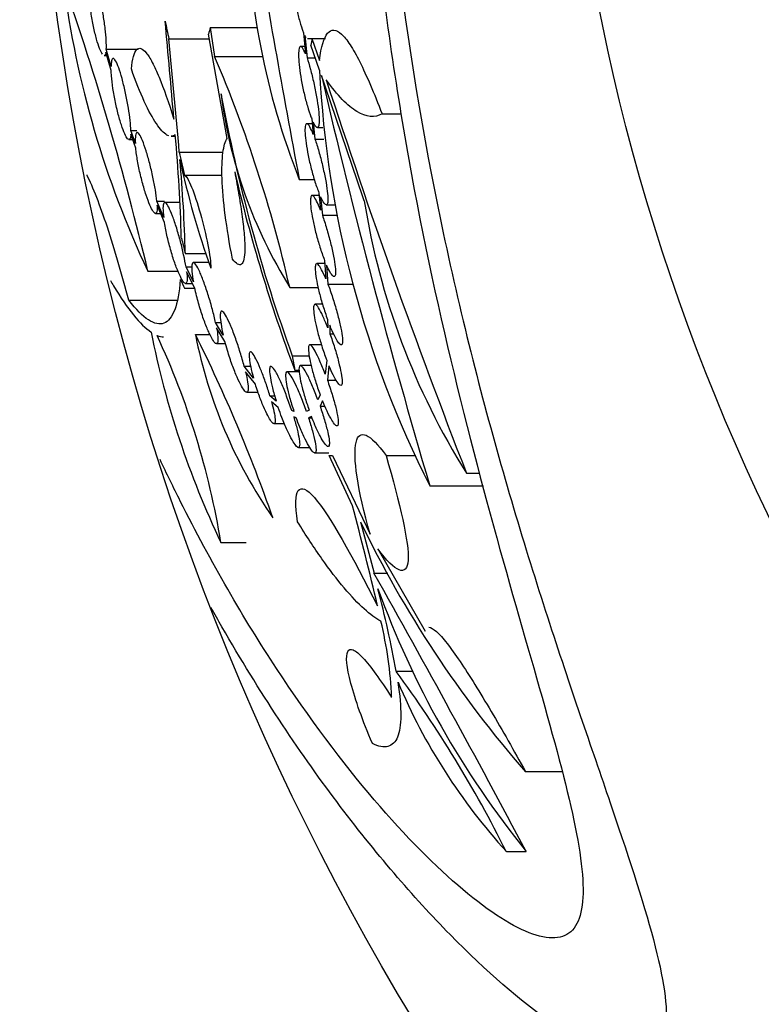
# Model space of a CAD drawing. Units: millimetres. Extents: x 0 to 835, y 0 to 1165.
# Drawn here: x 393 to 402, y 997 to 1009 of the extents above; entities that cross this region are included whole.
import ezdxf
from ezdxf import colors
from ezdxf.entities.mleader import LeaderData, LeaderLine
from ezdxf.math import Vec2, Vec3

# ---------------------------------------------------------------- set-up
doc = ezdxf.new("R2010")
doc.units = ezdxf.units.MM
doc.layers.add('DV4_Défaut', color=7, linetype='Continuous')
doc.layers.add('Défaut', color=7, linetype='Continuous')

# ---------------------------------------------------------------- blocks, each defined once
blk = doc.blocks.new('_DOT')
at = {"color": 0}
blk.add_line((0, 0), (-1, 0), dxfattribs=at)
at = {"color": 0, "const_width": 0.333}
blk.add_lwpolyline([(-0.1665, 0, 1), (0.1665, 0, 1)], format="xyb", close=True, dxfattribs=at)
blk = doc.blocks.new('SE3')
at = {"layer": 'DV4_Défaut', "color": 7, "linetype": 'Continuous'}
for p, q in [((395.263, 1007.448), (395.033, 1008.733)), ((395.054, 1008.816), (395.633, 1008.816)), ((395.054, 1008.816), (395.107, 1008.46)), ((396.204, 1008.753), (396.229, 1008.491)), ((396.221, 1008.718), (396.247, 1008.441)), ((394.544, 1008.677), (395.043, 1008.677)), ((396.22, 1008.584), (396.169, 1008.584)), ((396.254, 1008.682), (396.308, 1008.682)), ((396.402, 1008.292), (396.293, 1008.601)), ((396.308, 1008.683), (396.473, 1008.683)), ((396.308, 1008.683), (396.402, 1008.412)), ((393.746, 1008.471), (393.779, 1008.471)), ((393.832, 1008.285), (393.768, 1008.511)), ((393.772, 1008.548), (394.164, 1008.548)), ((393.831, 1008.337), (393.772, 1008.548)), ((395.107, 1008.46), (395.7, 1008.46)), ((396.247, 1008.441), (396.35, 1008.441)), ((397.172, 1007.751), (397.413, 1007.751)), ((396.311, 1007.631), (396.245, 1007.631)), ((396.305, 1007.691), (396.324, 1007.5)), ((396.324, 1007.648), (396.345, 1007.442)), ((394.076, 1007.548), (394.147, 1007.548)), ((394.131, 1007.387), (394.076, 1007.548)), ((394.136, 1007.329), (394.076, 1007.504)), ((396.375, 1007.584), (396.44, 1007.584)), ((394.052, 1007.435), (394.099, 1007.435)), ((394.57, 1007.476), (394.624, 1007.476)), ((396.345, 1007.442), (396.455, 1007.442)), ((394.672, 1007.28), (395.214, 1007.28)), ((394.737, 1006.995), (395.2, 1006.995)), ((396.151, 1006.945), (396.336, 1006.945)), ((396.393, 1006.781), (396.413, 1006.567)), ((394.396, 1006.678), (394.491, 1006.678)), ((394.48, 1006.476), (394.396, 1006.678)), ((394.679, 1006.661), (394.494, 1006.661)), ((396.396, 1006.746), (396.311, 1006.746)), ((396.415, 1006.729), (396.436, 1006.503)), ((394.38, 1006.524), (394.443, 1006.524)), ((394.489, 1006.412), (394.4, 1006.626)), ((396.483, 1006.631), (396.587, 1006.631)), ((396.436, 1006.503), (396.612, 1006.503)), ((394.746, 1006.033), (395, 1006.033)), ((395.038, 1005.92), (394.846, 1005.92)), ((396.464, 1005.945), (396.479, 1005.718)), ((394.285, 1005.814), (394.656, 1005.814)), ((394.755, 1005.866), (394.828, 1005.866)), ((394.847, 1005.681), (394.755, 1005.866)), ((394.861, 1005.611), (394.763, 1005.806)), ((396.467, 1005.906), (396.369, 1005.906)), ((396.489, 1005.886), (396.505, 1005.654)), ((394.738, 1005.604), (394.862, 1005.604)), ((394.749, 1005.661), (394.836, 1005.661)), ((396.034, 1005.614), (396.383, 1005.614)), ((396.505, 1005.654), (396.818, 1005.654)), ((394.05, 1005.455), (394.64, 1005.455)), ((396.438, 1005.406), (396.347, 1005.406)), ((396.501, 1005.216), (396.502, 1005.117)), ((395.119, 1005.18), (395.185, 1005.18)), ((395.215, 1005.023), (395.119, 1005.18)), ((395.233, 1004.948), (395.132, 1005.115)), ((396.527, 1005.147), (396.529, 1005.043)), ((394.871, 1005.033), (395.049, 1005.033)), ((396.529, 1005.043), (396.574, 1005.043)), ((395.13, 1004.92), (395.241, 1004.92)), ((396.424, 1004.906), (396.284, 1004.906)), ((396.065, 1004.769), (396.274, 1004.769)), ((396.49, 1004.718), (396.471, 1004.546)), ((395.472, 1004.643), (395.551, 1004.643)), ((395.587, 1004.496), (395.472, 1004.643)), ((396.095, 1004.595), (396.15, 1004.595)), ((396.298, 1004.652), (396.165, 1004.652)), ((396.518, 1004.648), (396.499, 1004.469)), ((395.61, 1004.419), (395.489, 1004.573)), ((396.151, 1004.573), (396.002, 1004.573)), ((396.499, 1004.469), (396.606, 1004.469)), ((395.503, 1004.321), (395.642, 1004.321)), ((395.789, 1004.279), (395.848, 1004.279)), ((395.868, 1004.21), (395.789, 1004.279)), ((396.409, 1004.29), (396.381, 1004.227)), ((396.438, 1004.215), (396.409, 1004.148)), ((395.893, 1004.132), (395.81, 1004.204)), ((396.086, 1004.085), (396.058, 1004.095)), ((396.272, 1004.101), (396.239, 1004.085)), ((396.409, 1004.148), (396.467, 1004.148)), ((396.114, 1004.007), (396.083, 1004.017)), ((396.301, 1004.024), (396.265, 1004.007)), ((396.265, 1004.007), (396.308, 1004.007)), ((395.838, 1003.934), (395.969, 1003.934)), ((396.14, 1003.64), (396.28, 1003.64)), ((396.341, 1003.573), (396.514, 1003.573)), ((396.809, 1002.923), (396.522, 1003.543)), ((396.522, 1003.543), (396.56, 1003.543)), ((396.56, 1003.543), (397.026, 1002.57)), ((397.221, 1003.543), (397.587, 1003.543)), ((398.212, 1003.325), (398.374, 1003.325)), ((397.761, 1003.167), (398.423, 1003.167)), ((396.906, 1002.725), (397.073, 1002.09)), ((395.185, 1002.468), (395.498, 1002.468)), ((397.12, 1002.39), (397.704, 1001.377)), ((397.073, 1002.09), (397.243, 1002.09)), ((397.347, 1000.882), (397.557, 1000.882)), ((398.941, 999.645), (399.393, 999.645)), ((398.705, 998.66), (398.951, 998.66))]:
    blk.add_line(p, q, dxfattribs=at)
for centre, radius in [((425.361, 1013.428), 32.5), ((425.361, 1014.095), 26)]:
    blk.add_circle(centre, radius, dxfattribs=at)
for centre, radius, start, end in [((425.361, 1014.095), 38.965, 0, 264.1542), ((425.361, 1014.095), 38.041, 0, 264.0117), ((425.361, 1014.095), 37.896, 0, 263.9887), ((425.361, 1014.095), 38.676, 102.9838, 231.3025), ((425.361, 1013.428), 37, 276.1528, 263.8439), ((404.791, 1010.355), 9.288, 180.6204, 201.538), ((542.412, 1034.62), 148.856, 189.45071, 190.71468), ((405.044, 1010.895), 11.899, 187.3489, 205.2816), ((358.364, 997.232), 36.932, 13.437, 19.1934), ((186.048, 989.53), 209.347, 4.97585, 5.30788), ((425.412, 1015.41), 31.594, 191.8988, 192.3047), ((431.399, 999.644), 37.485, 165.837, 165.9678), ((257.407, 995.415), 137.777, 4.94038, 5.52383), ((429.722, 1002.418), 33.996, 169.3801, 169.521), ((379.829, 1001.911), 16.622, 12.8694, 23.2002), ((409.116, 1008.921), 12.73, 182.8343, 206.8737), ((168.675, 929.574), 240.949, 18.66386, 19.05218), ((481.523, 1027.999), 87.365, 193.08038, 196.51245), ((481.183, 1035.635), 89.04, 197.96621, 201.27662), ((414.894, 1011.628), 20.039, 190.4347, 200.0185), ((401.085, 1008.752), 5.946, 187.2732, 211.8537), ((374.426, 1005.663), 20.279, 1.5752, 5.186), ((425.361, 1014.095), 31.436, 192.5201, 193.0524), ((405.002, 1009.41), 10.559, 192.148, 199.6923), ((376.71, 1005.575), 18.042, 1.4557, 5.1308), ((415.035, 1011.663), 20.216, 193.2236, 200.4641), ((405.834, 1008.099), 8.994, 189.0744, 212.0634), ((425.361, 1014.095), 31.658, 194.4017, 194.7524), ((426.595, 1021.719), 35.701, 206.6447, 206.8337), ((405.146, 1007.216), 11.034, 191.253, 205.4871), ((385.483, 1000.872), 9.833, 9.338, 24.9613), ((400.757, 1006.189), 5.999, 191.1081, 214.7253), ((377.572, 996.387), 19.339, 19.2771, 26.5562), ((425.967, 1009.755), 30.315, 189.4677, 189.8002), ((358.43, 992.709), 39.714, 13.0671, 14.9032), ((409.3, 1008.699), 13.759, 205.7324, 221.1531), ((252.483, 920.692), 165.927, 28.02714, 29.37759), ((407.671, 1005.722), 11.221, 199.9135, 219.0002), ((383.393, 998.325), 14.186, 10.383, 14.5967), ((392.484, 1000.363), 4.81, 2.356, 13.6639), ((385.056, 991.842), 15.256, 26.5428, 36.3332), ((404.161, 1003.627), 7.378, 202.9852, 222.3118)]:
    blk.add_arc(centre, radius, start, end, dxfattribs=at)
for points, knots in [([(397.26, 1029.726), (397.525, 1030.039), (397.785, 1030.324), (398.926, 1031.478), (399.722, 1032.021), (400.427, 1032.121), (400.582, 1032.033), (400.707, 1031.617), (400.679, 1031.288), (400.47, 1030.393), (400.293, 1029.841), (399.853, 1028.536), (399.588, 1027.783), (398.772, 1025.304), (398.187, 1023.308), (397.558, 1020.019), (397.384, 1018.848), (397.153, 1016.484), (397.093, 1015.285), (397.096, 1011.636), (397.355, 1009.21), (397.994, 1005.899), (398.244, 1004.861), (398.779, 1002.906), (399.066, 1001.988), (399.34, 1001.159)], [0, 0, 0, 0, 0.038767, 0.038767, 0.176086, 0.176086, 0.244745, 0.244745, 0.313405, 0.313405, 0.382064, 0.382064, 0.450724, 0.450724, 0.588043, 0.588043, 0.656702, 0.656702, 0.725362, 0.725362, 0.862681, 0.862681, 0.93134, 0.93134, 1, 1, 1, 1]), ([(396.89, 1013.143), (396.917, 1012.036), (396.993, 1010.953), (397.227, 1008.834), (397.386, 1007.794), (397.937, 1004.871), (398.414, 1003.118), (399.024, 1000.981), (399.213, 1000.338), (399.501, 999.245), (399.6, 998.794), (399.672, 998.091), (399.641, 997.85), (399.439, 997.584), (399.264, 997.561), (398.562, 997.806), (397.852, 998.389), (396.687, 999.755), (396.276, 1000.3), (395.467, 1001.531), (395.067, 1002.218), (394.601, 1003.146), (394.517, 1003.318), (394.435, 1003.493)], [0, 0, 0, 0, 0.0818346, 0.0818346, 0.1636691, 0.1636691, 0.3273382, 0.3273382, 0.4091728, 0.4091728, 0.4910073, 0.4910073, 0.5728419, 0.5728419, 0.6546764, 0.6546764, 0.8183455, 0.8183455, 0.9001801, 0.9001801, 0.9820146, 0.9820146, 1, 1, 1, 1]), ([(396.13, 1009.624), (396.119, 1009.65), (396.108, 1009.669), (396.098, 1009.677), (396.089, 1009.685), (396.081, 1009.684), (396.074, 1009.673), (396.068, 1009.662), (396.063, 1009.642), (396.06, 1009.613), (396.058, 1009.585), (396.057, 1009.548), (396.058, 1009.506), (396.06, 1009.464), (396.063, 1009.416), (396.068, 1009.365), (396.074, 1009.314), (396.081, 1009.26), (396.089, 1009.206), (396.098, 1009.151), (396.109, 1009.095), (396.12, 1009.042), (396.132, 1008.988), (396.145, 1008.937), (396.157, 1008.891), (396.17, 1008.845), (396.184, 1008.804), (396.197, 1008.771), (396.199, 1008.765), (396.202, 1008.759), (396.204, 1008.753)], [0, 0, 0, 0, 0.110278, 0.110278, 0.110278, 0.220813, 0.220813, 0.220813, 0.329667, 0.329667, 0.329667, 0.436285, 0.436285, 0.436285, 0.54163, 0.54163, 0.54163, 0.647281, 0.647281, 0.647281, 0.754823, 0.754823, 0.754823, 0.865152, 0.865152, 0.865152, 0.977928, 0.977928, 0.977928, 1, 1, 1, 1]), ([(393.772, 1008.548), (393.774, 1008.577), (393.773, 1008.614), (393.771, 1008.657), (393.769, 1008.699), (393.764, 1008.748), (393.759, 1008.8), (393.753, 1008.851), (393.745, 1008.906), (393.736, 1008.961), (393.728, 1009.016), (393.717, 1009.073), (393.707, 1009.125), (393.696, 1009.179), (393.684, 1009.23), (393.672, 1009.275), (393.66, 1009.32), (393.648, 1009.36), (393.636, 1009.391), (393.625, 1009.422), (393.613, 1009.445), (393.603, 1009.458), (393.597, 1009.467), (393.59, 1009.471), (393.585, 1009.471)], [0, 0, 0, 0, 0.126138, 0.126138, 0.126138, 0.252506, 0.252506, 0.252506, 0.379767, 0.379767, 0.379767, 0.509499, 0.509499, 0.509499, 0.641922, 0.641922, 0.641922, 0.776248, 0.776248, 0.776248, 0.910999, 0.910999, 0.910999, 1, 1, 1, 1]), ([(393.725, 1008.488), (393.714, 1008.502), (393.702, 1008.526), (393.69, 1008.557), (393.678, 1008.589), (393.665, 1008.629), (393.652, 1008.675), (393.639, 1008.721), (393.626, 1008.774), (393.615, 1008.829), (393.603, 1008.884), (393.593, 1008.943), (393.584, 1009.001), (393.575, 1009.057), (393.568, 1009.114), (393.563, 1009.167), (393.559, 1009.218), (393.556, 1009.266), (393.555, 1009.307), (393.555, 1009.328), (393.555, 1009.346), (393.555, 1009.363)], [0, 0, 0, 0, 0.152257, 0.152257, 0.152257, 0.308232, 0.308232, 0.308232, 0.466231, 0.466231, 0.466231, 0.623389, 0.623389, 0.623389, 0.777266, 0.777266, 0.777266, 0.927258, 0.927258, 0.927258, 1, 1, 1, 1]), ([(396.402, 1008.412), (396.421, 1008.58), (396.455, 1008.69), (396.524, 1008.773), (396.551, 1008.785), (396.607, 1008.782), (396.638, 1008.766), (396.705, 1008.706), (396.741, 1008.662), (396.816, 1008.547), (396.856, 1008.477), (396.939, 1008.311), (396.983, 1008.214), (397.075, 1007.999), (397.122, 1007.881), (397.172, 1007.751)], [0, 0, 0, 0, 0.25, 0.25, 0.375, 0.375, 0.5, 0.5, 0.625, 0.625, 0.75, 0.75, 0.875, 0.875, 1, 1, 1, 1]), ([(396.229, 1008.491), (396.216, 1008.524), (396.203, 1008.549), (396.192, 1008.565), (396.181, 1008.58), (396.171, 1008.586), (396.164, 1008.583), (396.156, 1008.579), (396.15, 1008.565), (396.147, 1008.543), (396.144, 1008.521), (396.142, 1008.49), (396.144, 1008.453), (396.145, 1008.416), (396.148, 1008.373), (396.154, 1008.325), (396.159, 1008.278), (396.167, 1008.225), (396.176, 1008.172), (396.186, 1008.118), (396.197, 1008.062), (396.21, 1008.009), (396.223, 1007.953), (396.237, 1007.899), (396.251, 1007.85), (396.266, 1007.799), (396.281, 1007.753), (396.296, 1007.714), (396.299, 1007.706), (396.302, 1007.699), (396.305, 1007.691)], [0, 0, 0, 0, 0.110878, 0.110878, 0.110878, 0.222059, 0.222059, 0.222059, 0.33106, 0.33106, 0.33106, 0.437179, 0.437179, 0.437179, 0.541616, 0.541616, 0.541616, 0.646295, 0.646295, 0.646295, 0.753164, 0.753164, 0.753164, 0.86343, 0.86343, 0.86343, 0.976901, 0.976901, 0.976901, 1, 1, 1, 1]), ([(393.768, 1008.511), (393.765, 1008.49), (393.759, 1008.476), (393.751, 1008.472), (393.75, 1008.472), (393.748, 1008.471), (393.746, 1008.471)], [0, 0, 0, 0, 0.825758, 0.825758, 0.825758, 1, 1, 1, 1]), ([(394.081, 1008.306), (394.092, 1008.43), (394.114, 1008.508), (394.162, 1008.559), (394.18, 1008.564), (394.219, 1008.551), (394.241, 1008.533), (394.288, 1008.476), (394.313, 1008.436), (394.366, 1008.336), (394.394, 1008.275), (394.48, 1008.067), (394.541, 1007.892), (394.606, 1007.688)], [0, 0, 0, 0, 0.25, 0.25, 0.375, 0.375, 0.5, 0.5, 0.625, 0.625, 0.75, 0.75, 1, 1, 1, 1]), ([(394.076, 1007.548), (394.075, 1007.583), (394.071, 1007.626), (394.066, 1007.672), (394.061, 1007.719), (394.053, 1007.77), (394.045, 1007.823), (394.036, 1007.877), (394.025, 1007.933), (394.014, 1007.987), (394.002, 1008.043), (393.989, 1008.099), (393.976, 1008.149), (393.963, 1008.201), (393.949, 1008.248), (393.935, 1008.289), (393.922, 1008.329), (393.908, 1008.363), (393.896, 1008.388), (393.884, 1008.412), (393.873, 1008.428), (393.864, 1008.433), (393.854, 1008.438), (393.847, 1008.433), (393.841, 1008.419), (393.836, 1008.405), (393.832, 1008.381), (393.831, 1008.35), (393.831, 1008.346), (393.831, 1008.341), (393.831, 1008.337)], [0, 0, 0, 0, 0.105447, 0.105447, 0.105447, 0.210983, 0.210983, 0.210983, 0.318181, 0.318181, 0.318181, 0.428332, 0.428332, 0.428332, 0.540928, 0.540928, 0.540928, 0.654539, 0.654539, 0.654539, 0.76735, 0.76735, 0.76735, 0.877856, 0.877856, 0.877856, 0.985473, 0.985473, 0.985473, 1, 1, 1, 1]), ([(396.247, 1008.441), (396.261, 1008.401), (396.275, 1008.353), (396.289, 1008.301), (396.303, 1008.249), (396.317, 1008.192), (396.33, 1008.134), (396.343, 1008.077), (396.354, 1008.018), (396.364, 1007.961), (396.374, 1007.906), (396.382, 1007.853), (396.387, 1007.805), (396.393, 1007.759), (396.396, 1007.717), (396.397, 1007.684), (396.398, 1007.651), (396.396, 1007.625), (396.392, 1007.608), (396.388, 1007.592), (396.382, 1007.583), (396.374, 1007.584), (396.366, 1007.584), (396.356, 1007.594), (396.344, 1007.612), (396.338, 1007.621), (396.331, 1007.634), (396.324, 1007.648)], [0, 0, 0, 0, 0.122202, 0.122202, 0.122202, 0.244637, 0.244637, 0.244637, 0.366401, 0.366401, 0.366401, 0.485449, 0.485449, 0.485449, 0.600909, 0.600909, 0.600909, 0.713528, 0.713528, 0.713528, 0.825397, 0.825397, 0.825397, 0.939012, 0.939012, 0.939012, 1, 1, 1, 1]), ([(394.076, 1007.504), (394.075, 1007.476), (394.071, 1007.456), (394.065, 1007.445), (394.06, 1007.434), (394.052, 1007.432), (394.043, 1007.439), (394.033, 1007.446), (394.022, 1007.462), (394.01, 1007.486), (393.997, 1007.511), (393.983, 1007.545), (393.969, 1007.584), (393.955, 1007.625), (393.94, 1007.673), (393.926, 1007.725), (393.911, 1007.778), (393.898, 1007.836), (393.885, 1007.894), (393.873, 1007.951), (393.863, 1008.01), (393.854, 1008.066), (393.846, 1008.12), (393.84, 1008.173), (393.836, 1008.22), (393.834, 1008.243), (393.832, 1008.265), (393.832, 1008.285)], [0, 0, 0, 0, 0.112969, 0.112969, 0.112969, 0.225978, 0.225978, 0.225978, 0.340804, 0.340804, 0.340804, 0.459294, 0.459294, 0.459294, 0.580966, 0.580966, 0.580966, 0.703686, 0.703686, 0.703686, 0.824673, 0.824673, 0.824673, 0.942118, 0.942118, 0.942118, 1, 1, 1, 1]), ([(394.543, 1007.481), (394.536, 1007.483), (394.528, 1007.487), (394.481, 1007.514), (394.437, 1007.562), (394.343, 1007.701), (394.293, 1007.792), (394.189, 1008.019), (394.135, 1008.153), (394.081, 1008.306)], [0, 0, 0, 0, 0.063557, 0.063557, 0.375705, 0.375705, 0.687852, 0.687852, 1, 1, 1, 1]), ([(397.172, 1007.751), (397.082, 1007.699), (396.978, 1007.71), (396.748, 1007.85), (396.621, 1007.979), (396.485, 1008.17)], [0, 0, 0, 0, 0.5, 0.5, 1, 1, 1, 1]), ([(396.324, 1007.5), (396.309, 1007.538), (396.295, 1007.57), (396.282, 1007.592), (396.269, 1007.614), (396.258, 1007.628), (396.248, 1007.631), (396.239, 1007.634), (396.232, 1007.627), (396.228, 1007.611), (396.223, 1007.595), (396.221, 1007.57), (396.222, 1007.538), (396.223, 1007.506), (396.226, 1007.467), (396.231, 1007.423), (396.236, 1007.38), (396.244, 1007.33), (396.254, 1007.279), (396.264, 1007.227), (396.275, 1007.172), (396.289, 1007.118), (396.302, 1007.063), (396.317, 1007.007), (396.333, 1006.955), (396.349, 1006.901), (396.366, 1006.851), (396.383, 1006.807), (396.386, 1006.798), (396.39, 1006.789), (396.393, 1006.781)], [0, 0, 0, 0, 0.111876, 0.111876, 0.111876, 0.224104, 0.224104, 0.224104, 0.33365, 0.33365, 0.33365, 0.439549, 0.439549, 0.439549, 0.543153, 0.543153, 0.543153, 0.646723, 0.646723, 0.646723, 0.752605, 0.752605, 0.752605, 0.862409, 0.862409, 0.862409, 0.976251, 0.976251, 0.976251, 1, 1, 1, 1]), ([(394.396, 1006.678), (394.392, 1006.719), (394.386, 1006.765), (394.378, 1006.815), (394.369, 1006.865), (394.359, 1006.919), (394.347, 1006.973), (394.335, 1007.029), (394.322, 1007.085), (394.308, 1007.139), (394.294, 1007.194), (394.279, 1007.248), (394.264, 1007.296), (394.248, 1007.344), (394.233, 1007.388), (394.219, 1007.423), (394.204, 1007.458), (394.191, 1007.485), (394.179, 1007.502), (394.167, 1007.519), (394.157, 1007.526), (394.149, 1007.523), (394.141, 1007.52), (394.136, 1007.508), (394.133, 1007.486), (394.129, 1007.463), (394.129, 1007.429), (394.131, 1007.387)], [0, 0, 0, 0, 0.106244, 0.106244, 0.106244, 0.212494, 0.212494, 0.212494, 0.321286, 0.321286, 0.321286, 0.433549, 0.433549, 0.433549, 0.547918, 0.547918, 0.547918, 0.662198, 0.662198, 0.662198, 0.774239, 0.774239, 0.774239, 0.882831, 0.882831, 0.882831, 1, 1, 1, 1]), ([(395.329, 1005.963), (395.29, 1006.158), (395.26, 1006.338), (395.218, 1006.672), (395.205, 1006.824), (395.195, 1007.081), (395.199, 1007.19), (395.221, 1007.357), (395.239, 1007.415), (395.263, 1007.448)], [0, 0, 0, 0, 0.25, 0.25, 0.5, 0.5, 0.75, 0.75, 1, 1, 1, 1]), ([(396.345, 1007.442), (396.361, 1007.397), (396.377, 1007.345), (396.393, 1007.29), (396.408, 1007.235), (396.424, 1007.176), (396.437, 1007.117), (396.451, 1007.059), (396.464, 1007.001), (396.474, 1006.946), (396.484, 1006.894), (396.492, 1006.843), (396.497, 1006.8), (396.502, 1006.759), (396.505, 1006.723), (396.504, 1006.696), (396.504, 1006.669), (396.501, 1006.65), (396.496, 1006.64), (396.491, 1006.63), (396.483, 1006.629), (396.473, 1006.636), (396.463, 1006.643), (396.451, 1006.659), (396.438, 1006.683), (396.431, 1006.696), (396.423, 1006.712), (396.415, 1006.729)], [0, 0, 0, 0, 0.123401, 0.123401, 0.123401, 0.247045, 0.247045, 0.247045, 0.369477, 0.369477, 0.369477, 0.488129, 0.488129, 0.488129, 0.602285, 0.602285, 0.602285, 0.713359, 0.713359, 0.713359, 0.824188, 0.824188, 0.824188, 0.937731, 0.937731, 0.937731, 1, 1, 1, 1]), ([(394.4, 1006.626), (394.402, 1006.593), (394.401, 1006.567), (394.397, 1006.55), (394.394, 1006.533), (394.388, 1006.524), (394.38, 1006.524), (394.372, 1006.524), (394.362, 1006.533), (394.35, 1006.55), (394.338, 1006.567), (394.324, 1006.594), (394.31, 1006.627), (394.295, 1006.662), (394.279, 1006.705), (394.263, 1006.752), (394.247, 1006.801), (394.231, 1006.855), (394.215, 1006.912), (394.201, 1006.969), (394.186, 1007.029), (394.174, 1007.087), (394.163, 1007.144), (394.153, 1007.201), (394.145, 1007.252), (394.141, 1007.279), (394.138, 1007.305), (394.136, 1007.329)], [0, 0, 0, 0, 0.111043, 0.111043, 0.111043, 0.222183, 0.222183, 0.222183, 0.334516, 0.334516, 0.334516, 0.45066, 0.45066, 0.45066, 0.571233, 0.571233, 0.571233, 0.694774, 0.694774, 0.694774, 0.818177, 0.818177, 0.818177, 0.938349, 0.938349, 0.938349, 1, 1, 1, 1]), ([(395.355, 1007.038), (395.375, 1006.937), (395.392, 1006.84), (395.423, 1006.655), (395.437, 1006.566), (395.459, 1006.401), (395.467, 1006.327), (395.478, 1006.191), (395.481, 1006.131), (395.479, 1005.981), (395.465, 1005.919), (395.426, 1005.889), (395.41, 1005.889), (395.373, 1005.911), (395.352, 1005.932), (395.329, 1005.963)], [0, 0, 0, 0, 0.125, 0.125, 0.25, 0.25, 0.375, 0.375, 0.5, 0.5, 0.75, 0.75, 0.875, 0.875, 1, 1, 1, 1]), ([(394.05, 1005.455), (394.008, 1005.613), (393.965, 1005.768), (393.875, 1006.072), (393.83, 1006.219), (393.741, 1006.49), (393.696, 1006.615), (393.613, 1006.83), (393.572, 1006.923), (393.535, 1006.994), (393.534, 1006.996), (393.534, 1006.997)], [0, 0, 0, 0, 0.24878, 0.24878, 0.497561, 0.497561, 0.746341, 0.746341, 0.995121, 0.995121, 1, 1, 1, 1]), ([(394.737, 1006.995), (394.759, 1006.986), (394.789, 1006.934), (394.859, 1006.763), (394.897, 1006.648), (394.968, 1006.396), (395.001, 1006.259), (395.048, 1006.02), (395.062, 1005.916), (395.061, 1005.852)], [0, 0, 0, 0, 0.25, 0.25, 0.5, 0.5, 0.75, 0.75, 1, 1, 1, 1]), ([(394.755, 1005.866), (394.748, 1005.911), (394.738, 1005.962), (394.726, 1006.015), (394.715, 1006.068), (394.701, 1006.124), (394.687, 1006.179), (394.672, 1006.235), (394.656, 1006.292), (394.64, 1006.344), (394.623, 1006.398), (394.606, 1006.448), (394.589, 1006.492), (394.573, 1006.535), (394.557, 1006.573), (394.542, 1006.601), (394.528, 1006.629), (394.515, 1006.648), (394.504, 1006.656), (394.494, 1006.664), (394.485, 1006.662), (394.48, 1006.651), (394.474, 1006.64), (394.471, 1006.619), (394.471, 1006.591), (394.471, 1006.561), (394.474, 1006.522), (394.48, 1006.476)], [0, 0, 0, 0, 0.108009, 0.108009, 0.108009, 0.215954, 0.215954, 0.215954, 0.327224, 0.327224, 0.327224, 0.441954, 0.441954, 0.441954, 0.55776, 0.55776, 0.55776, 0.671806, 0.671806, 0.671806, 0.782033, 0.782033, 0.782033, 0.888049, 0.888049, 0.888049, 1, 1, 1, 1]), ([(396.413, 1006.567), (396.396, 1006.61), (396.379, 1006.648), (396.365, 1006.678), (396.35, 1006.707), (396.336, 1006.728), (396.325, 1006.738), (396.314, 1006.748), (396.305, 1006.749), (396.299, 1006.739), (396.293, 1006.73), (396.29, 1006.711), (396.289, 1006.685), (396.289, 1006.659), (396.291, 1006.624), (396.296, 1006.585), (396.301, 1006.546), (396.308, 1006.5), (396.318, 1006.452), (396.327, 1006.402), (396.339, 1006.349), (396.353, 1006.296), (396.367, 1006.241), (396.382, 1006.185), (396.399, 1006.132), (396.416, 1006.076), (396.435, 1006.022), (396.453, 1005.975), (396.456, 1005.964), (396.46, 1005.955), (396.464, 1005.945)], [0, 0, 0, 0, 0.113368, 0.113368, 0.113368, 0.22714, 0.22714, 0.22714, 0.337767, 0.337767, 0.337767, 0.443859, 0.443859, 0.443859, 0.546791, 0.546791, 0.546791, 0.649134, 0.649134, 0.649134, 0.753672, 0.753672, 0.753672, 0.862514, 0.862514, 0.862514, 0.976261, 0.976261, 0.976261, 1, 1, 1, 1]), ([(394.763, 1005.806), (394.768, 1005.769), (394.77, 1005.737), (394.769, 1005.713), (394.769, 1005.689), (394.765, 1005.673), (394.759, 1005.666), (394.753, 1005.658), (394.745, 1005.66), (394.734, 1005.67), (394.724, 1005.679), (394.711, 1005.698), (394.697, 1005.724), (394.682, 1005.752), (394.665, 1005.787), (394.649, 1005.829), (394.631, 1005.872), (394.613, 1005.922), (394.596, 1005.975), (394.579, 1006.03), (394.561, 1006.089), (394.546, 1006.148), (394.531, 1006.206), (394.517, 1006.266), (394.505, 1006.322), (394.499, 1006.353), (394.494, 1006.383), (394.489, 1006.412)], [0, 0, 0, 0, 0.109604, 0.109604, 0.109604, 0.219403, 0.219403, 0.219403, 0.329348, 0.329348, 0.329348, 0.442505, 0.442505, 0.442505, 0.560767, 0.560767, 0.560767, 0.683858, 0.683858, 0.683858, 0.809095, 0.809095, 0.809095, 0.932492, 0.932492, 0.932492, 1, 1, 1, 1]), ([(396.436, 1006.503), (396.454, 1006.453), (396.472, 1006.397), (396.489, 1006.34), (396.506, 1006.283), (396.522, 1006.222), (396.537, 1006.164), (396.551, 1006.107), (396.564, 1006.05), (396.574, 1005.999), (396.584, 1005.95), (396.591, 1005.904), (396.595, 1005.867), (396.599, 1005.832), (396.6, 1005.802), (396.599, 1005.782), (396.597, 1005.762), (396.592, 1005.75), (396.585, 1005.747), (396.578, 1005.744), (396.568, 1005.749), (396.557, 1005.763), (396.545, 1005.777), (396.531, 1005.799), (396.516, 1005.829), (396.507, 1005.846), (396.498, 1005.865), (396.489, 1005.886)], [0, 0, 0, 0, 0.124453, 0.124453, 0.124453, 0.249191, 0.249191, 0.249191, 0.371813, 0.371813, 0.371813, 0.48935, 0.48935, 0.48935, 0.601641, 0.601641, 0.601641, 0.711054, 0.711054, 0.711054, 0.821184, 0.821184, 0.821184, 0.935282, 0.935282, 0.935282, 1, 1, 1, 1]), ([(395.119, 1005.18), (395.109, 1005.23), (395.095, 1005.286), (395.081, 1005.341), (395.066, 1005.397), (395.049, 1005.454), (395.032, 1005.509), (395.015, 1005.565), (394.996, 1005.62), (394.978, 1005.67), (394.96, 1005.721), (394.941, 1005.767), (394.924, 1005.804), (394.907, 1005.842), (394.891, 1005.872), (394.878, 1005.892), (394.864, 1005.911), (394.853, 1005.92), (394.844, 1005.92), (394.836, 1005.919), (394.831, 1005.908), (394.828, 1005.889), (394.825, 1005.87), (394.825, 1005.843), (394.828, 1005.808), (394.832, 1005.773), (394.838, 1005.729), (394.847, 1005.681)], [0, 0, 0, 0, 0.110507, 0.110507, 0.110507, 0.220912, 0.220912, 0.220912, 0.335063, 0.335063, 0.335063, 0.451928, 0.451928, 0.451928, 0.568181, 0.568181, 0.568181, 0.680768, 0.680768, 0.680768, 0.788316, 0.788316, 0.788316, 0.891654, 0.891654, 0.891654, 1, 1, 1, 1]), ([(396.479, 1005.718), (396.461, 1005.763), (396.443, 1005.802), (396.427, 1005.832), (396.411, 1005.862), (396.396, 1005.884), (396.384, 1005.896), (396.373, 1005.907), (396.364, 1005.909), (396.357, 1005.9), (396.351, 1005.892), (396.348, 1005.874), (396.348, 1005.849), (396.348, 1005.824), (396.351, 1005.791), (396.357, 1005.752), (396.362, 1005.714), (396.37, 1005.669), (396.381, 1005.622), (396.391, 1005.574), (396.405, 1005.521), (396.419, 1005.469), (396.434, 1005.414), (396.452, 1005.357), (396.47, 1005.304), (396.48, 1005.274), (396.49, 1005.245), (396.501, 1005.216)], [0, 0, 0, 0, 0.123716, 0.123716, 0.123716, 0.247926, 0.247926, 0.247926, 0.367948, 0.367948, 0.367948, 0.482195, 0.482195, 0.482195, 0.592652, 0.592652, 0.592652, 0.702659, 0.702659, 0.702659, 0.815646, 0.815646, 0.815646, 0.93412, 0.93412, 0.93412, 1, 1, 1, 1]), ([(393.823, 1005.698), (393.836, 1005.675), (393.849, 1005.653), (393.948, 1005.489), (394.031, 1005.369), (394.186, 1005.178), (394.258, 1005.108), (394.324, 1005.062)], [0, 0, 0, 0, 0.070731, 0.070731, 0.535365, 0.535365, 1, 1, 1, 1]), ([(394.685, 1005.709), (394.672, 1005.551), (394.649, 1005.428), (394.582, 1005.249), (394.538, 1005.193), (394.374, 1005.131), (394.228, 1005.227), (394.05, 1005.455)], [0, 0, 0, 0, 0.25, 0.25, 0.5, 0.5, 1, 1, 1, 1]), ([(395.132, 1005.115), (395.14, 1005.073), (395.145, 1005.035), (395.147, 1005.005), (395.15, 1004.975), (395.149, 1004.952), (395.146, 1004.938), (395.142, 1004.924), (395.136, 1004.918), (395.127, 1004.92), (395.118, 1004.923), (395.107, 1004.934), (395.094, 1004.953), (395.08, 1004.973), (395.064, 1005.001), (395.048, 1005.036), (395.03, 1005.072), (395.012, 1005.116), (394.993, 1005.165), (394.974, 1005.215), (394.954, 1005.272), (394.936, 1005.329), (394.918, 1005.387), (394.9, 1005.449), (394.885, 1005.508), (394.876, 1005.543), (394.868, 1005.578), (394.861, 1005.611)], [0, 0, 0, 0, 0.109155, 0.109155, 0.109155, 0.218634, 0.218634, 0.218634, 0.326939, 0.326939, 0.326939, 0.437143, 0.437143, 0.437143, 0.552314, 0.552314, 0.552314, 0.673573, 0.673573, 0.673573, 0.799325, 0.799325, 0.799325, 0.925524, 0.925524, 0.925524, 1, 1, 1, 1]), ([(396.505, 1005.654), (396.524, 1005.603), (396.544, 1005.546), (396.562, 1005.488), (396.581, 1005.43), (396.6, 1005.369), (396.616, 1005.311), (396.632, 1005.254), (396.646, 1005.197), (396.657, 1005.146), (396.668, 1005.098), (396.676, 1005.053), (396.68, 1005.017), (396.685, 1004.983), (396.686, 1004.955), (396.685, 1004.936), (396.683, 1004.918), (396.678, 1004.908), (396.671, 1004.906), (396.663, 1004.904), (396.653, 1004.911), (396.641, 1004.926), (396.628, 1004.941), (396.613, 1004.964), (396.597, 1004.995), (396.58, 1005.027), (396.561, 1005.067), (396.542, 1005.112), (396.537, 1005.123), (396.532, 1005.135), (396.527, 1005.147)], [0, 0, 0, 0, 0.116048, 0.116048, 0.116048, 0.23237, 0.23237, 0.23237, 0.34645, 0.34645, 0.34645, 0.454978, 0.454978, 0.454978, 0.557743, 0.557743, 0.557743, 0.657352, 0.657352, 0.657352, 0.75767, 0.75767, 0.75767, 0.862149, 0.862149, 0.862149, 0.97263, 0.97263, 0.97263, 1, 1, 1, 1]), ([(395.472, 1004.643), (395.457, 1004.698), (395.441, 1004.756), (395.423, 1004.813), (395.406, 1004.87), (395.387, 1004.928), (395.368, 1004.981), (395.348, 1005.037), (395.328, 1005.089), (395.309, 1005.135), (395.289, 1005.181), (395.271, 1005.221), (395.254, 1005.252), (395.238, 1005.282), (395.223, 1005.303), (395.211, 1005.314), (395.199, 1005.324), (395.19, 1005.324), (395.185, 1005.314), (395.179, 1005.305), (395.177, 1005.287), (395.177, 1005.26), (395.177, 1005.235), (395.181, 1005.201), (395.187, 1005.162), (395.193, 1005.121), (395.203, 1005.073), (395.215, 1005.023)], [0, 0, 0, 0, 0.1134, 0.1134, 0.1134, 0.226702, 0.226702, 0.226702, 0.343597, 0.343597, 0.343597, 0.461711, 0.461711, 0.461711, 0.577124, 0.577124, 0.577124, 0.687188, 0.687188, 0.687188, 0.79174, 0.79174, 0.79174, 0.892907, 0.892907, 0.892907, 1, 1, 1, 1]), ([(396.502, 1005.117), (396.482, 1005.17), (396.461, 1005.219), (396.442, 1005.26), (396.423, 1005.302), (396.405, 1005.337), (396.39, 1005.361), (396.374, 1005.385), (396.361, 1005.4), (396.351, 1005.404), (396.341, 1005.408), (396.334, 1005.403), (396.331, 1005.388), (396.327, 1005.373), (396.326, 1005.35), (396.329, 1005.319), (396.331, 1005.289), (396.337, 1005.252), (396.345, 1005.21), (396.353, 1005.168), (396.363, 1005.121), (396.376, 1005.071), (396.389, 1005.02), (396.405, 1004.966), (396.422, 1004.913), (396.439, 1004.856), (396.459, 1004.8), (396.479, 1004.747), (396.482, 1004.737), (396.486, 1004.727), (396.49, 1004.718)], [0, 0, 0, 0, 0.116954, 0.116954, 0.116954, 0.234418, 0.234418, 0.234418, 0.348576, 0.348576, 0.348576, 0.456759, 0.456759, 0.456759, 0.5597, 0.5597, 0.5597, 0.660188, 0.660188, 0.660188, 0.761736, 0.761736, 0.761736, 0.867461, 0.867461, 0.867461, 0.979195, 0.979195, 0.979195, 1, 1, 1, 1]), ([(395.489, 1004.573), (395.5, 1004.527), (395.508, 1004.484), (395.514, 1004.448), (395.519, 1004.412), (395.522, 1004.382), (395.521, 1004.361), (395.52, 1004.34), (395.516, 1004.327), (395.51, 1004.323), (395.503, 1004.319), (395.494, 1004.323), (395.482, 1004.335), (395.47, 1004.347), (395.456, 1004.368), (395.44, 1004.396), (395.423, 1004.425), (395.405, 1004.463), (395.386, 1004.506), (395.366, 1004.55), (395.345, 1004.602), (395.325, 1004.657), (395.304, 1004.713), (395.284, 1004.774), (395.266, 1004.834), (395.254, 1004.872), (395.243, 1004.911), (395.233, 1004.948)], [0, 0, 0, 0, 0.109934, 0.109934, 0.109934, 0.220347, 0.220347, 0.220347, 0.328136, 0.328136, 0.328136, 0.43597, 0.43597, 0.43597, 0.547865, 0.547865, 0.547865, 0.666278, 0.666278, 0.666278, 0.791044, 0.791044, 0.791044, 0.918891, 0.918891, 0.918891, 1, 1, 1, 1]), ([(396.529, 1005.043), (396.549, 1004.988), (396.569, 1004.928), (396.587, 1004.87), (396.605, 1004.811), (396.622, 1004.752), (396.636, 1004.698), (396.649, 1004.646), (396.66, 1004.596), (396.668, 1004.555), (396.675, 1004.515), (396.679, 1004.482), (396.68, 1004.457), (396.681, 1004.434), (396.678, 1004.418), (396.672, 1004.41), (396.667, 1004.403), (396.658, 1004.404), (396.648, 1004.413), (396.637, 1004.423), (396.623, 1004.441), (396.607, 1004.466), (396.591, 1004.492), (396.573, 1004.526), (396.554, 1004.566), (396.542, 1004.591), (396.53, 1004.619), (396.518, 1004.648)], [0, 0, 0, 0, 0.1247, 0.1247, 0.1247, 0.249822, 0.249822, 0.249822, 0.370452, 0.370452, 0.370452, 0.48388, 0.48388, 0.48388, 0.592087, 0.592087, 0.592087, 0.699359, 0.699359, 0.699359, 0.81011, 0.81011, 0.81011, 0.927356, 0.927356, 0.927356, 1, 1, 1, 1]), ([(395.789, 1004.279), (395.774, 1004.33), (395.757, 1004.383), (395.739, 1004.434), (395.721, 1004.485), (395.703, 1004.536), (395.685, 1004.581), (395.666, 1004.628), (395.647, 1004.671), (395.63, 1004.707), (395.613, 1004.742), (395.597, 1004.771), (395.583, 1004.791), (395.57, 1004.809), (395.559, 1004.82), (395.55, 1004.821), (395.543, 1004.822), (395.537, 1004.815), (395.535, 1004.799), (395.533, 1004.784), (395.533, 1004.762), (395.536, 1004.733), (395.539, 1004.705), (395.545, 1004.671), (395.553, 1004.633), (395.562, 1004.591), (395.574, 1004.544), (395.587, 1004.496)], [0, 0, 0, 0, 0.115962, 0.115962, 0.115962, 0.231884, 0.231884, 0.231884, 0.350617, 0.350617, 0.350617, 0.468565, 0.468565, 0.468565, 0.581735, 0.581735, 0.581735, 0.688469, 0.688469, 0.688469, 0.790067, 0.790067, 0.790067, 0.889762, 0.889762, 0.889762, 1, 1, 1, 1]), ([(396.471, 1004.546), (396.45, 1004.602), (396.428, 1004.656), (396.407, 1004.704), (396.386, 1004.752), (396.366, 1004.794), (396.348, 1004.826), (396.33, 1004.858), (396.314, 1004.882), (396.301, 1004.895), (396.289, 1004.907), (396.279, 1004.909), (396.273, 1004.901), (396.267, 1004.894), (396.264, 1004.877), (396.265, 1004.852), (396.265, 1004.828), (396.268, 1004.796), (396.275, 1004.759), (396.281, 1004.722), (396.29, 1004.678), (396.302, 1004.632), (396.314, 1004.585), (396.328, 1004.533), (396.344, 1004.481), (396.361, 1004.426), (396.38, 1004.37), (396.4, 1004.316), (396.403, 1004.307), (396.406, 1004.299), (396.409, 1004.29)], [0, 0, 0, 0, 0.118561, 0.118561, 0.118561, 0.237738, 0.237738, 0.237738, 0.354333, 0.354333, 0.354333, 0.464798, 0.464798, 0.464798, 0.568938, 0.568938, 0.568938, 0.669219, 0.669219, 0.669219, 0.769338, 0.769338, 0.769338, 0.872891, 0.872891, 0.872891, 0.982424, 0.982424, 0.982424, 1, 1, 1, 1]), ([(396.058, 1004.095), (396.039, 1004.154), (396.017, 1004.214), (395.996, 1004.271), (395.975, 1004.328), (395.953, 1004.383), (395.932, 1004.431), (395.91, 1004.479), (395.89, 1004.522), (395.871, 1004.556), (395.853, 1004.589), (395.837, 1004.613), (395.823, 1004.627), (395.811, 1004.64), (395.801, 1004.643), (395.794, 1004.637), (395.788, 1004.63), (395.785, 1004.614), (395.785, 1004.59), (395.785, 1004.567), (395.789, 1004.536), (395.795, 1004.499), (395.801, 1004.462), (395.81, 1004.419), (395.821, 1004.374), (395.834, 1004.322), (395.85, 1004.266), (395.868, 1004.21)], [0, 0, 0, 0, 0.118328, 0.118328, 0.118328, 0.236682, 0.236682, 0.236682, 0.356435, 0.356435, 0.356435, 0.473289, 0.473289, 0.473289, 0.583946, 0.583946, 0.583946, 0.68811, 0.68811, 0.68811, 0.788234, 0.788234, 0.788234, 0.88807, 0.88807, 0.88807, 1, 1, 1, 1]), ([(396.239, 1004.085), (396.218, 1004.145), (396.196, 1004.205), (396.174, 1004.26), (396.152, 1004.315), (396.13, 1004.366), (396.109, 1004.411), (396.088, 1004.455), (396.068, 1004.492), (396.051, 1004.519), (396.035, 1004.546), (396.02, 1004.563), (396.009, 1004.57), (395.998, 1004.576), (395.991, 1004.572), (395.987, 1004.559), (395.983, 1004.547), (395.982, 1004.525), (395.984, 1004.496), (395.987, 1004.468), (395.992, 1004.433), (396, 1004.393), (396.009, 1004.352), (396.02, 1004.306), (396.033, 1004.258), (396.048, 1004.203), (396.066, 1004.143), (396.086, 1004.085)], [0, 0, 0, 0, 0.119385, 0.119385, 0.119385, 0.238878, 0.238878, 0.238878, 0.35839, 0.35839, 0.35839, 0.473467, 0.473467, 0.473467, 0.58171, 0.58171, 0.58171, 0.683943, 0.683943, 0.683943, 0.783337, 0.783337, 0.783337, 0.883822, 0.883822, 0.883822, 1, 1, 1, 1]), ([(396.381, 1004.227), (396.36, 1004.285), (396.337, 1004.343), (396.316, 1004.394), (396.294, 1004.446), (396.272, 1004.494), (396.253, 1004.533), (396.233, 1004.571), (396.215, 1004.602), (396.199, 1004.623), (396.185, 1004.642), (396.173, 1004.652), (396.164, 1004.652), (396.156, 1004.651), (396.15, 1004.641), (396.149, 1004.622), (396.147, 1004.603), (396.148, 1004.577), (396.153, 1004.544), (396.157, 1004.511), (396.165, 1004.471), (396.175, 1004.428), (396.185, 1004.384), (396.198, 1004.335), (396.212, 1004.285), (396.228, 1004.232), (396.246, 1004.177), (396.265, 1004.124), (396.267, 1004.116), (396.27, 1004.109), (396.272, 1004.101)], [0, 0, 0, 0, 0.118892, 0.118892, 0.118892, 0.238735, 0.238735, 0.238735, 0.357188, 0.357188, 0.357188, 0.470068, 0.470068, 0.470068, 0.576073, 0.576073, 0.576073, 0.676987, 0.676987, 0.676987, 0.776399, 0.776399, 0.776399, 0.878177, 0.878177, 0.878177, 0.985407, 0.985407, 0.985407, 1, 1, 1, 1]), ([(396.499, 1004.469), (396.519, 1004.412), (396.538, 1004.353), (396.556, 1004.296), (396.573, 1004.24), (396.589, 1004.184), (396.601, 1004.134), (396.613, 1004.086), (396.622, 1004.043), (396.627, 1004.008), (396.632, 1003.975), (396.634, 1003.949), (396.632, 1003.931), (396.63, 1003.915), (396.625, 1003.906), (396.617, 1003.906), (396.609, 1003.905), (396.599, 1003.913), (396.586, 1003.929), (396.572, 1003.945), (396.556, 1003.97), (396.539, 1004), (396.52, 1004.033), (396.5, 1004.074), (396.479, 1004.12), (396.466, 1004.149), (396.452, 1004.182), (396.438, 1004.215)], [0, 0, 0, 0, 0.123136, 0.123136, 0.123136, 0.246772, 0.246772, 0.246772, 0.364786, 0.364786, 0.364786, 0.475347, 0.475347, 0.475347, 0.581832, 0.581832, 0.581832, 0.689163, 0.689163, 0.689163, 0.801659, 0.801659, 0.801659, 0.921698, 0.921698, 0.921698, 1, 1, 1, 1]), ([(395.81, 1004.204), (395.822, 1004.16), (395.832, 1004.119), (395.839, 1004.083), (395.847, 1004.047), (395.852, 1004.015), (395.853, 1003.991), (395.855, 1003.968), (395.854, 1003.951), (395.85, 1003.942), (395.846, 1003.933), (395.839, 1003.932), (395.83, 1003.937), (395.821, 1003.943), (395.81, 1003.956), (395.797, 1003.976), (395.783, 1003.996), (395.767, 1004.024), (395.751, 1004.057), (395.733, 1004.093), (395.714, 1004.134), (395.696, 1004.18), (395.676, 1004.227), (395.657, 1004.279), (395.639, 1004.331), (395.629, 1004.36), (395.619, 1004.389), (395.61, 1004.419)], [0, 0, 0, 0, 0.113329, 0.113329, 0.113329, 0.227358, 0.227358, 0.227358, 0.337439, 0.337439, 0.337439, 0.445705, 0.445705, 0.445705, 0.556815, 0.556815, 0.556815, 0.674258, 0.674258, 0.674258, 0.799154, 0.799154, 0.799154, 0.929355, 0.929355, 0.929355, 1, 1, 1, 1]), ([(396.083, 1004.017), (396.099, 1003.965), (396.113, 1003.913), (396.125, 1003.867), (396.136, 1003.82), (396.145, 1003.778), (396.151, 1003.743), (396.156, 1003.71), (396.158, 1003.684), (396.156, 1003.666), (396.154, 1003.65), (396.149, 1003.641), (396.142, 1003.64), (396.134, 1003.64), (396.123, 1003.647), (396.11, 1003.663), (396.096, 1003.678), (396.08, 1003.703), (396.063, 1003.733), (396.044, 1003.766), (396.024, 1003.807), (396.003, 1003.852), (395.982, 1003.9), (395.959, 1003.954), (395.937, 1004.011), (395.922, 1004.05), (395.907, 1004.091), (395.893, 1004.132)], [0, 0, 0, 0, 0.114657, 0.114657, 0.114657, 0.230256, 0.230256, 0.230256, 0.340631, 0.340631, 0.340631, 0.446856, 0.446856, 0.446856, 0.553842, 0.553842, 0.553842, 0.665978, 0.665978, 0.665978, 0.785728, 0.785728, 0.785728, 0.912517, 0.912517, 0.912517, 1, 1, 1, 1]), ([(396.409, 1004.148), (396.428, 1004.092), (396.446, 1004.035), (396.462, 1003.981), (396.478, 1003.927), (396.492, 1003.875), (396.502, 1003.83), (396.512, 1003.787), (396.518, 1003.749), (396.521, 1003.721), (396.524, 1003.694), (396.523, 1003.674), (396.519, 1003.663), (396.515, 1003.652), (396.508, 1003.649), (396.498, 1003.654), (396.489, 1003.66), (396.476, 1003.673), (396.461, 1003.694), (396.445, 1003.716), (396.427, 1003.746), (396.409, 1003.782), (396.388, 1003.821), (396.367, 1003.867), (396.345, 1003.917), (396.33, 1003.951), (396.316, 1003.987), (396.301, 1004.024)], [0, 0, 0, 0, 0.120729, 0.120729, 0.120729, 0.242001, 0.242001, 0.242001, 0.357219, 0.357219, 0.357219, 0.465579, 0.465579, 0.465579, 0.571389, 0.571389, 0.571389, 0.679707, 0.679707, 0.679707, 0.794437, 0.794437, 0.794437, 0.917122, 0.917122, 0.917122, 1, 1, 1, 1]), ([(396.265, 1004.007), (396.283, 1003.952), (396.3, 1003.897), (396.313, 1003.847), (396.327, 1003.796), (396.339, 1003.749), (396.347, 1003.709), (396.354, 1003.672), (396.358, 1003.64), (396.359, 1003.617), (396.359, 1003.595), (396.356, 1003.581), (396.35, 1003.576), (396.344, 1003.57), (396.335, 1003.573), (396.324, 1003.583), (396.312, 1003.594), (396.297, 1003.613), (396.281, 1003.639), (396.264, 1003.667), (396.244, 1003.702), (396.224, 1003.743), (396.203, 1003.787), (396.18, 1003.837), (396.158, 1003.891), (396.143, 1003.928), (396.128, 1003.967), (396.114, 1004.007)], [0, 0, 0, 0, 0.117857, 0.117857, 0.117857, 0.236258, 0.236258, 0.236258, 0.348796, 0.348796, 0.348796, 0.455677, 0.455677, 0.455677, 0.561703, 0.561703, 0.561703, 0.671719, 0.671719, 0.671719, 0.788986, 0.788986, 0.788986, 0.914028, 0.914028, 0.914028, 1, 1, 1, 1]), ([(397.026, 1002.57), (396.867, 1003.118), (396.811, 1003.529), (396.891, 1003.878), (397.024, 1003.814), (397.221, 1003.543)], [0, 0, 0, 0, 0.5, 0.5, 1, 1, 1, 1]), ([(397.221, 1003.543), (397.395, 1002.941), (397.507, 1002.464), (397.479, 1002.039), (397.335, 1002.099), (397.12, 1002.39)], [0, 0, 0, 0, 0.5, 0.5, 1, 1, 1, 1]), ([(396.131, 1002.725), (396.065, 1003.137), (396.151, 1003.239), (396.525, 1002.807), (396.805, 1002.301), (397.116, 1001.688)], [0, 0, 0, 0, 0.5, 0.5, 1, 1, 1, 1]), ([(397.158, 1001.499), (397.033, 1001.564), (396.88, 1001.703), (396.619, 1002.012), (396.526, 1002.133), (396.333, 1002.406), (396.233, 1002.558), (396.131, 1002.725)], [0, 0, 0, 0, 0.5, 0.5, 0.75, 0.75, 1, 1, 1, 1]), ([(399.34, 1001.159), (399.614, 1000.331), (399.872, 999.597), (400.306, 998.31), (400.482, 997.754), (400.681, 996.882), (400.707, 996.559), (400.575, 996.148), (400.418, 996.067), (399.945, 996.14), (399.625, 996.296), (398.884, 996.815), (398.462, 997.178), (397.559, 998.097), (397.088, 998.644), (396.138, 999.908), (395.656, 1000.633), (395.153, 1001.508), (395.108, 1001.588), (395.063, 1001.667)], [0, 0, 0, 0, 0.123481, 0.123481, 0.246963, 0.246963, 0.370444, 0.370444, 0.493926, 0.493926, 0.617407, 0.617407, 0.740888, 0.740888, 0.86437, 0.86437, 0.987851, 0.987851, 1, 1, 1, 1]), ([(397.749, 1001.425), (397.749, 1001.425), (397.75, 1001.425), (397.774, 1001.424), (397.805, 1001.405), (397.88, 1001.338), (397.924, 1001.288), (398.022, 1001.164), (398.076, 1001.089), (398.192, 1000.917), (398.253, 1000.821), (398.382, 1000.615), (398.449, 1000.503), (398.655, 1000.155), (398.798, 999.903), (398.941, 999.645)], [0, 0, 0, 0, 0.003951, 0.003951, 0.146244, 0.146244, 0.288537, 0.288537, 0.430829, 0.430829, 0.573122, 0.573122, 0.715415, 0.715415, 1, 1, 1, 1]), ([(397.053, 999.991), (396.993, 1000.132), (396.94, 1000.266), (396.851, 1000.516), (396.815, 1000.632), (396.762, 1000.831), (396.745, 1000.917), (396.732, 1001.05), (396.736, 1001.097), (396.763, 1001.152), (396.786, 1001.158), (396.85, 1001.131), (396.89, 1001.098), (396.984, 1000.997), (397.038, 1000.928), (397.156, 1000.765), (397.221, 1000.668), (397.29, 1000.561)], [0, 0, 0, 0, 0.125, 0.125, 0.25, 0.25, 0.375, 0.375, 0.5, 0.5, 0.625, 0.625, 0.75, 0.75, 0.875, 0.875, 1, 1, 1, 1]), ([(397.368, 1000.746), (397.416, 1000.424), (397.416, 1000.199), (397.337, 1000.008), (397.297, 999.97), (397.193, 999.943), (397.129, 999.955), (397.053, 999.991)], [0, 0, 0, 0, 0.5, 0.5, 0.75, 0.75, 1, 1, 1, 1])]:
    blk.add_open_spline(points, degree=3, knots=knots, dxfattribs=at)
for points in [[(396.238, 1008.693), (396.233, 1008.699), (396.227, 1008.707), (396.221, 1008.718)], [(394.622, 1007.496), (394.607, 1007.482), (394.59, 1007.475), (394.572, 1007.476)], [(394.397, 1005.022), (394.426, 1005.01), (394.453, 1005.004), (394.479, 1005.003)]]:
    blk.add_open_spline(points, degree=3, dxfattribs=at)

msp = doc.modelspace()

# ---------------------------------------------------------------- block references
at = {"layer": 'Défaut'}
msp.add_blockref('SE3', (0, 0), dxfattribs=at)

# ---------------------------------------------------------------- leaders
at = {"layer": 'Défaut', "color": 7, "linetype": 'Continuous'}
ml = msp.add_multileader_mtext('Standard', dxfattribs=at)
ml.set_content('{\\pxsm0.9;\\fSolid Edge ISO|b1||i0||c0|p34;\\W1.;07/02/2018\\P}', color=256)
ml.set_leader_properties()
ml.set_arrow_properties(name='DOT')
ml.build(insert=Vec2(0, 0))
ml.multileader.update_dxf_attribs({"leader_type": 0, "dogleg_length": 0, "arrow_head_size": 12})
ctx = ml.context
ctx.base_point, ctx.char_height, ctx.arrow_head_size, ctx.landing_gap_size = Vec3(747.016, 1157.46), 12, 12, 4.2
notes = []
notes.append((ctx, [(0, (0, 0, 0), (0, 0), (1, 0), 1, [])]))
ctx.mtext.insert = Vec3(749.016, 1163.58)
for ctx, leaders in notes:
    for number, flags, end, landing, length, lines in leaders:
        leader = LeaderData()
        leader.index, (leader.has_last_leader_line, leader.has_dogleg_vector, leader.attachment_direction) = number, flags
        leader.last_leader_point, leader.dogleg_vector, leader.dogleg_length = Vec3(end), Vec3(landing), length
        for number, points, colour, breaks in lines:
            line = LeaderLine()
            line.index, line.vertices, line.color, line.breaks = number, Vec3.list(points), colors.encode_raw_color(colour), breaks
            leader.lines.append(line)
        ctx.leaders.append(leader)

doc.saveas('drawing.dxf')
